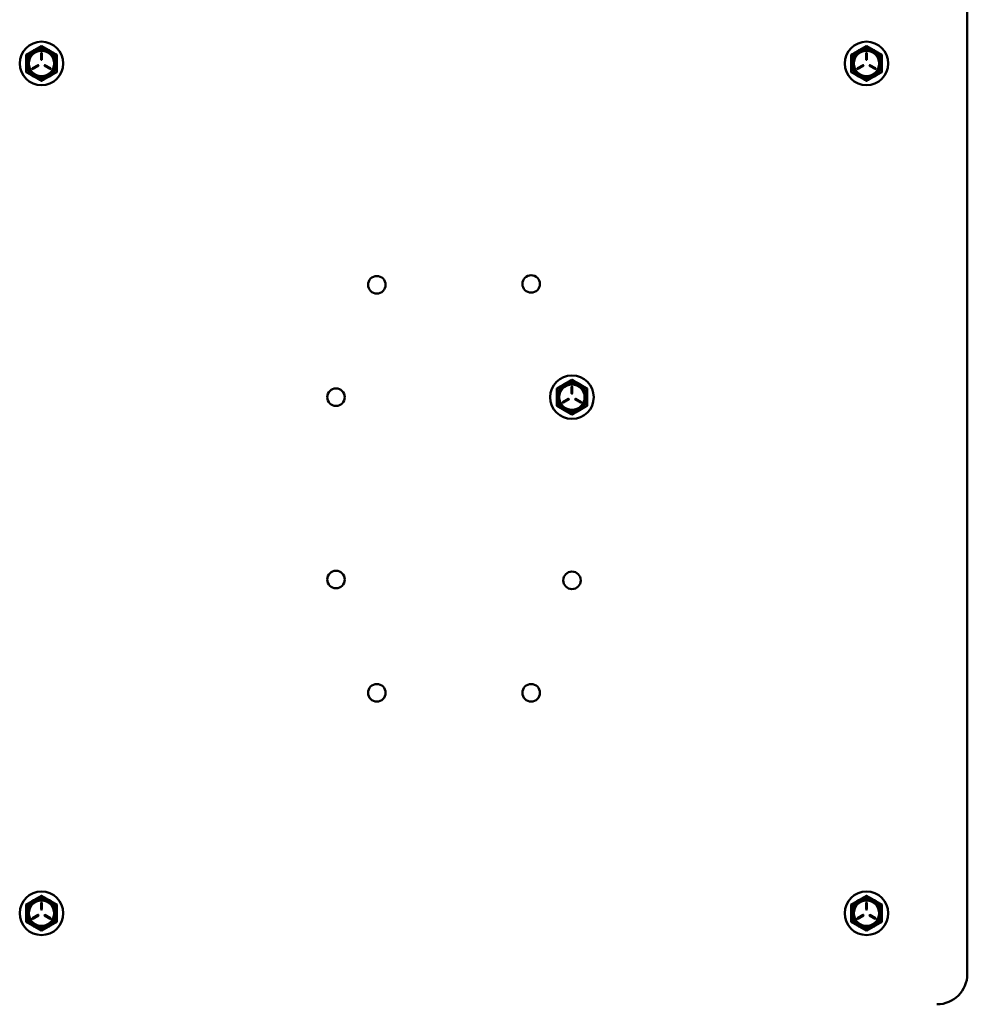
# Model space of a CAD drawing. Units: inches. Extents: x 0.5 to 21.5, y 0.2 to 16.7.
# Drawn here: x 2.7 to 4.2, y 4.3 to 5.9 of the extents above; entities that cross this region are included whole.
import ezdxf

# ---------------------------------------------------------------- set-up
doc = ezdxf.new("R2010")
doc.units = ezdxf.units.IN
doc.header["$MEASUREMENT"] = 0
doc.layers.add('Visible (ANSI)', color=7, linetype='Continuous', lineweight=50)

msp = doc.modelspace()

# ---------------------------------------------------------------- linework, layer by layer
at = {"layer": 'Visible (ANSI)'}
for p, q in [((4.2357, 5.9642), (4.2357, 4.3396)), ((2.7102, 5.8566), (2.7102, 5.8459)), ((2.7112, 5.8459), (2.7112, 5.8566)), ((4.0692, 5.8566), (4.0692, 5.8459)), ((4.0702, 5.8459), (4.0702, 5.8566)), ((2.7051, 5.8369), (2.6958, 5.8316)), ((2.6963, 5.8307), (2.7056, 5.8361)), ((2.7159, 5.8361), (2.7252, 5.8307)), ((2.7257, 5.8316), (2.7164, 5.8369)), ((4.0641, 5.8369), (4.0548, 5.8316)), ((4.0553, 5.8307), (4.0646, 5.8361)), ((4.0749, 5.8361), (4.0842, 5.8307)), ((4.0847, 5.8316), (4.0754, 5.8369)), ((3.584, 5.3068), (3.584, 5.2961)), ((3.585, 5.2961), (3.585, 5.3068)), ((3.5789, 5.2871), (3.5696, 5.2817)), ((3.5701, 5.2809), (3.5794, 5.2863)), ((3.5897, 5.2863), (3.599, 5.2809)), ((3.5995, 5.2817), (3.5902, 5.2871)), ((2.7102, 4.4566), (2.7102, 4.4459)), ((2.7112, 4.4459), (2.7112, 4.4566)), ((4.0692, 4.4566), (4.0692, 4.4459)), ((4.0702, 4.4459), (4.0702, 4.4566)), ((2.7051, 4.4369), (2.6958, 4.4316)), ((2.6963, 4.4307), (2.7056, 4.4361)), ((2.7159, 4.4361), (2.7252, 4.4307)), ((2.7257, 4.4316), (2.7164, 4.4369)), ((4.0641, 4.4369), (4.0548, 4.4316)), ((4.0553, 4.4307), (4.0646, 4.4361)), ((4.0749, 4.4361), (4.0842, 4.4307)), ((4.0847, 4.4316), (4.0754, 4.4369))]:
    msp.add_line(p, q, dxfattribs=at)
for centre in [(3.2631, 5.475), (3.5173, 5.4764), (3.1959, 5.2898), (3.1959, 4.9894), (3.5845, 4.988), (3.2631, 4.8028), (3.5173, 4.8028)]:
    msp.add_circle(centre, 0.0144, dxfattribs=at)
for centre, radius, start, end in [((2.7107, 5.8396), 0.0359, 90, 270), ((2.7107, 5.8396), 0.0359, 270, 90), ((4.0697, 5.8396), 0.0359, 90, 270), ((4.0697, 5.8396), 0.0359, 270, 90), ((2.7107, 5.8396), 0.025, 120, 180), ((2.7107, 5.8396), 0.0225, 0, 180), ((2.7107, 5.8396), 0.0209, 0, 180), ((2.7107, 5.8396), 0.025, 60, 120), ((2.7107, 5.8566), 0.0005, 0, 180), ((2.7107, 5.8396), 0.025, 0, 60), ((4.0697, 5.8396), 0.025, 120, 180), ((4.0697, 5.8396), 0.0225, 0, 180), ((4.0697, 5.8396), 0.0209, 0, 180), ((4.0697, 5.8396), 0.025, 60, 120), ((4.0697, 5.8566), 0.0005, 0, 180), ((4.0697, 5.8396), 0.025, 0, 60), ((2.7107, 5.8396), 0.025, 180, 240), ((2.7107, 5.8396), 0.0225, 180, 0), ((2.7107, 5.8396), 0.0209, 180, 0), ((2.7107, 5.8459), 0.0005, 180, 0), ((2.7107, 5.8396), 0.025, 300, 0), ((4.0697, 5.8396), 0.025, 180, 240), ((4.0697, 5.8396), 0.0225, 180, 0), ((4.0697, 5.8396), 0.0209, 180, 0), ((4.0697, 5.8459), 0.0005, 180, 0), ((4.0697, 5.8396), 0.025, 300, 0), ((2.696, 5.8311), 0.0005, 120, 300), ((2.7053, 5.8365), 0.0005, 0, 120), ((2.7053, 5.8365), 0.0005, 300, 0), ((2.7161, 5.8365), 0.0005, 60, 240), ((2.7255, 5.8311), 0.0005, 240, 0), ((2.7255, 5.8311), 0.0005, 0, 60), ((4.055, 5.8311), 0.0005, 120, 300), ((4.0643, 5.8365), 0.0005, 0, 120), ((4.0643, 5.8365), 0.0005, 300, 0), ((4.0751, 5.8365), 0.0005, 60, 240), ((4.0845, 5.8311), 0.0005, 240, 0), ((4.0845, 5.8311), 0.0005, 0, 60), ((2.7107, 5.8396), 0.025, 240, 300), ((4.0697, 5.8396), 0.025, 240, 300), ((3.5845, 5.2898), 0.0359, 90, 270), ((3.5845, 5.2898), 0.0359, 270, 90), ((3.5845, 5.2898), 0.025, 120, 180), ((3.5845, 5.2898), 0.0225, 0, 180), ((3.5845, 5.2898), 0.0209, 0, 180), ((3.5845, 5.2898), 0.025, 60, 120), ((3.5845, 5.3068), 0.0005, 0, 180), ((3.5845, 5.2898), 0.025, 0, 60), ((3.5845, 5.2898), 0.025, 180, 240), ((3.5845, 5.2898), 0.0225, 180, 0), ((3.5845, 5.2898), 0.0209, 180, 0), ((3.5845, 5.2961), 0.0005, 180, 0), ((3.5845, 5.2898), 0.025, 300, 0), ((3.5698, 5.2813), 0.0005, 120, 300), ((3.5791, 5.2867), 0.0005, 0, 120), ((3.5791, 5.2867), 0.0005, 300, 0), ((3.59, 5.2867), 0.0005, 60, 240), ((3.5993, 5.2813), 0.0005, 240, 0), ((3.5993, 5.2813), 0.0005, 0, 60), ((3.5845, 5.2898), 0.025, 240, 300), ((2.7107, 4.4396), 0.0359, 90, 270), ((2.7107, 4.4396), 0.025, 120, 180), ((2.7107, 4.4396), 0.0225, 0, 180), ((2.7107, 4.4396), 0.025, 60, 120), ((2.7107, 4.4396), 0.0359, 270, 90), ((2.7107, 4.4396), 0.025, 0, 60), ((4.0697, 4.4396), 0.0359, 90, 270), ((4.0697, 4.4396), 0.025, 120, 180), ((4.0697, 4.4396), 0.0225, 0, 180), ((4.0697, 4.4396), 0.025, 60, 120), ((4.0697, 4.4396), 0.0359, 270, 90), ((4.0697, 4.4396), 0.025, 0, 60), ((2.7107, 4.4396), 0.0209, 0, 180), ((2.7107, 4.4566), 0.0005, 0, 180), ((2.7107, 4.4459), 0.0005, 180, 0), ((4.0697, 4.4396), 0.0209, 0, 180), ((4.0697, 4.4566), 0.0005, 0, 180), ((4.0697, 4.4459), 0.0005, 180, 0), ((2.7107, 4.4396), 0.025, 180, 240), ((2.7107, 4.4396), 0.0225, 180, 0), ((2.7107, 4.4396), 0.0209, 180, 0), ((2.696, 4.4311), 0.0005, 120, 300), ((2.7053, 4.4365), 0.0005, 0, 120), ((2.7053, 4.4365), 0.0005, 300, 0), ((2.7161, 4.4365), 0.0005, 60, 240), ((2.7107, 4.4396), 0.025, 300, 0), ((2.7255, 4.4311), 0.0005, 240, 0), ((2.7255, 4.4311), 0.0005, 0, 60), ((4.0697, 4.4396), 0.025, 180, 240), ((4.0697, 4.4396), 0.0225, 180, 0), ((4.0697, 4.4396), 0.0209, 180, 0), ((4.055, 4.4311), 0.0005, 120, 300), ((4.0643, 4.4365), 0.0005, 0, 120), ((4.0643, 4.4365), 0.0005, 300, 0), ((4.0751, 4.4365), 0.0005, 60, 240), ((4.0697, 4.4396), 0.025, 300, 0), ((4.0845, 4.4311), 0.0005, 240, 0), ((4.0845, 4.4311), 0.0005, 0, 60), ((2.7107, 4.4396), 0.025, 240, 300), ((4.0697, 4.4396), 0.025, 240, 300), ((4.1857, 4.3396), 0.05, 270, 0)]:
    msp.add_arc(centre, radius, start, end, dxfattribs=at)
for points, weights in [([(2.6857, 5.8541), (2.6924, 5.8579), (2.6982, 5.8613)], [1.98523114688, 2.13878931049, 2.13878931049]), ([(2.6982, 5.8613), (2.704, 5.8646), (2.7107, 5.8685)], [2.13878931049, 2.13878931049, 1.98523114687]), ([(2.7107, 5.8685), (2.7174, 5.8646), (2.7232, 5.8613)], [1.98523114688, 2.13878931049, 2.13878931049]), ([(2.7232, 5.8613), (2.729, 5.8579), (2.7357, 5.8541)], [2.13878931049, 2.13878931049, 1.98523114687]), ([(4.0447, 5.8541), (4.0514, 5.8579), (4.0572, 5.8613)], [1.98523114688, 2.13878931049, 2.13878931049]), ([(4.0572, 5.8613), (4.063, 5.8646), (4.0697, 5.8685)], [2.13878931049, 2.13878931049, 1.98523114687]), ([(4.0697, 5.8685), (4.0764, 5.8646), (4.0822, 5.8613)], [1.98523114688, 2.13878931049, 2.13878931049]), ([(4.0822, 5.8613), (4.088, 5.8579), (4.0947, 5.8541)], [2.13878931049, 2.13878931049, 1.98523114687]), ([(2.6857, 5.8396), (2.6857, 5.8463), (2.6857, 5.8541)], [2.13878931049, 2.13878931049, 1.98523114687]), ([(2.6857, 5.8252), (2.6857, 5.8329), (2.6857, 5.8396)], [1.98523114688, 2.13878931049, 2.13878931049]), ([(2.7357, 5.8541), (2.7357, 5.8463), (2.7357, 5.8396)], [1.98523114688, 2.13878931049, 2.13878931049]), ([(2.7357, 5.8396), (2.7357, 5.8329), (2.7357, 5.8252)], [2.13878931049, 2.13878931049, 1.98523114687]), ([(4.0447, 5.8396), (4.0447, 5.8463), (4.0447, 5.8541)], [2.13878931049, 2.13878931049, 1.98523114687]), ([(4.0447, 5.8252), (4.0447, 5.8329), (4.0447, 5.8396)], [1.98523114688, 2.13878931049, 2.13878931049]), ([(4.0947, 5.8541), (4.0947, 5.8463), (4.0947, 5.8396)], [1.98523114688, 2.13878931049, 2.13878931049]), ([(4.0947, 5.8396), (4.0947, 5.8329), (4.0947, 5.8252)], [2.13878931049, 2.13878931049, 1.98523114687]), ([(2.6982, 5.818), (2.6924, 5.8213), (2.6857, 5.8252)], [2.13878931049, 2.13878931049, 1.98523114687]), ([(2.7357, 5.8252), (2.729, 5.8213), (2.7232, 5.818)], [1.98523114688, 2.13878931049, 2.13878931049]), ([(4.0572, 5.818), (4.0514, 5.8213), (4.0447, 5.8252)], [2.13878931049, 2.13878931049, 1.98523114687]), ([(4.0947, 5.8252), (4.088, 5.8213), (4.0822, 5.818)], [1.98523114688, 2.13878931049, 2.13878931049]), ([(2.7107, 5.8108), (2.704, 5.8146), (2.6982, 5.818)], [1.98523114688, 2.13878931049, 2.13878931049]), ([(2.7232, 5.818), (2.7174, 5.8146), (2.7107, 5.8108)], [2.13878931049, 2.13878931049, 1.98523114687]), ([(4.0697, 5.8108), (4.063, 5.8146), (4.0572, 5.818)], [1.98523114688, 2.13878931049, 2.13878931049]), ([(4.0822, 5.818), (4.0764, 5.8146), (4.0697, 5.8108)], [2.13878931049, 2.13878931049, 1.98523114687]), ([(3.5595, 5.3043), (3.5662, 5.3081), (3.572, 5.3115)], [1.98523114688, 2.13878931049, 2.13878931049]), ([(3.5595, 5.2898), (3.5595, 5.2965), (3.5595, 5.3043)], [2.13878931049, 2.13878931049, 1.98523114687]), ([(3.572, 5.3115), (3.5778, 5.3148), (3.5845, 5.3187)], [2.13878931049, 2.13878931049, 1.98523114687]), ([(3.5845, 5.3187), (3.5912, 5.3148), (3.597, 5.3115)], [1.98523114688, 2.13878931049, 2.13878931049]), ([(3.597, 5.3115), (3.6028, 5.3081), (3.6095, 5.3043)], [2.13878931049, 2.13878931049, 1.98523114687]), ([(3.6095, 5.3043), (3.6095, 5.2965), (3.6095, 5.2898)], [1.98523114688, 2.13878931049, 2.13878931049]), ([(3.5595, 5.2754), (3.5595, 5.2831), (3.5595, 5.2898)], [1.98523114688, 2.13878931049, 2.13878931049]), ([(3.6095, 5.2898), (3.6095, 5.2831), (3.6095, 5.2754)], [2.13878931049, 2.13878931049, 1.98523114687]), ([(3.572, 5.2682), (3.5662, 5.2715), (3.5595, 5.2754)], [2.13878931049, 2.13878931049, 1.98523114687]), ([(3.6095, 5.2754), (3.6028, 5.2715), (3.597, 5.2682)], [1.98523114688, 2.13878931049, 2.13878931049]), ([(3.5845, 5.2609), (3.5778, 5.2648), (3.572, 5.2682)], [1.98523114688, 2.13878931049, 2.13878931049]), ([(3.597, 5.2682), (3.5912, 5.2648), (3.5845, 5.2609)], [2.13878931049, 2.13878931049, 1.98523114687]), ([(2.6857, 4.4541), (2.6924, 4.4579), (2.6982, 4.4613)], [1.98523114688, 2.13878931049, 2.13878931049]), ([(2.6982, 4.4613), (2.704, 4.4646), (2.7107, 4.4685)], [2.13878931049, 2.13878931049, 1.98523114687]), ([(2.7107, 4.4685), (2.7174, 4.4646), (2.7232, 4.4613)], [1.98523114688, 2.13878931049, 2.13878931049]), ([(2.7232, 4.4613), (2.729, 4.4579), (2.7357, 4.4541)], [2.13878931049, 2.13878931049, 1.98523114687]), ([(4.0447, 4.4541), (4.0514, 4.4579), (4.0572, 4.4613)], [1.98523114688, 2.13878931049, 2.13878931049]), ([(4.0572, 4.4613), (4.063, 4.4646), (4.0697, 4.4685)], [2.13878931049, 2.13878931049, 1.98523114687]), ([(4.0697, 4.4685), (4.0764, 4.4646), (4.0822, 4.4613)], [1.98523114688, 2.13878931049, 2.13878931049]), ([(4.0822, 4.4613), (4.088, 4.4579), (4.0947, 4.4541)], [2.13878931049, 2.13878931049, 1.98523114687]), ([(2.6857, 4.4396), (2.6857, 4.4463), (2.6857, 4.4541)], [2.13878931049, 2.13878931049, 1.98523114687]), ([(2.7357, 4.4541), (2.7357, 4.4463), (2.7357, 4.4396)], [1.98523114688, 2.13878931049, 2.13878931049]), ([(4.0447, 4.4396), (4.0447, 4.4463), (4.0447, 4.4541)], [2.13878931049, 2.13878931049, 1.98523114687]), ([(4.0947, 4.4541), (4.0947, 4.4463), (4.0947, 4.4396)], [1.98523114688, 2.13878931049, 2.13878931049]), ([(2.6857, 4.4252), (2.6857, 4.4329), (2.6857, 4.4396)], [1.98523114688, 2.13878931049, 2.13878931049]), ([(2.7357, 4.4396), (2.7357, 4.4329), (2.7357, 4.4252)], [2.13878931049, 2.13878931049, 1.98523114687]), ([(4.0447, 4.4252), (4.0447, 4.4329), (4.0447, 4.4396)], [1.98523114688, 2.13878931049, 2.13878931049]), ([(4.0947, 4.4396), (4.0947, 4.4329), (4.0947, 4.4252)], [2.13878931049, 2.13878931049, 1.98523114687]), ([(2.6982, 4.418), (2.6924, 4.4213), (2.6857, 4.4252)], [2.13878931049, 2.13878931049, 1.98523114687]), ([(2.7107, 4.4108), (2.704, 4.4146), (2.6982, 4.418)], [1.98523114688, 2.13878931049, 2.13878931049]), ([(2.7232, 4.418), (2.7174, 4.4146), (2.7107, 4.4108)], [2.13878931049, 2.13878931049, 1.98523114687]), ([(2.7357, 4.4252), (2.729, 4.4213), (2.7232, 4.418)], [1.98523114688, 2.13878931049, 2.13878931049]), ([(4.0572, 4.418), (4.0514, 4.4213), (4.0447, 4.4252)], [2.13878931049, 2.13878931049, 1.98523114687]), ([(4.0697, 4.4108), (4.063, 4.4146), (4.0572, 4.418)], [1.98523114688, 2.13878931049, 2.13878931049]), ([(4.0822, 4.418), (4.0764, 4.4146), (4.0697, 4.4108)], [2.13878931049, 2.13878931049, 1.98523114687]), ([(4.0947, 4.4252), (4.088, 4.4213), (4.0822, 4.418)], [1.98523114688, 2.13878931049, 2.13878931049])]:
    msp.add_rational_spline(points, weights, degree=2, dxfattribs=at)

doc.saveas('drawing.dxf')
